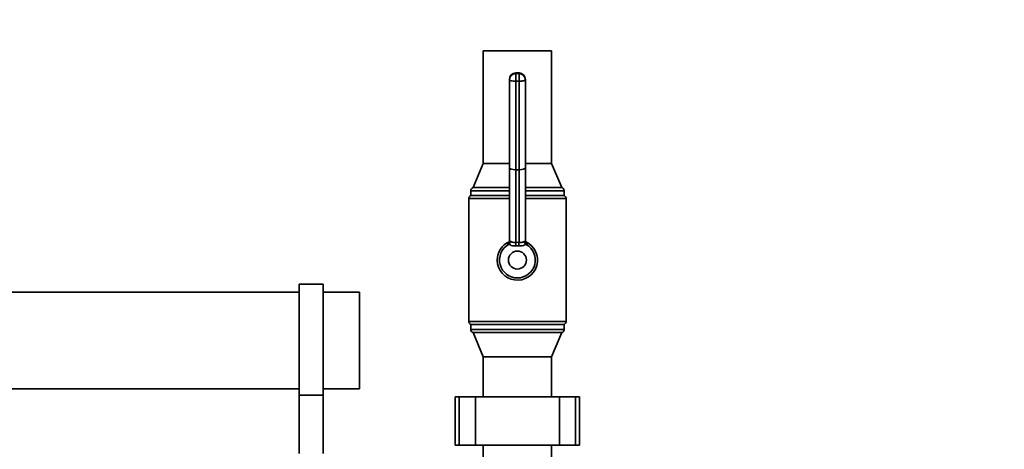
# Paper-space layout 'Blatt1' of a CAD drawing. Units: millimetres. Extents: x 0 to 6300, y 0 to 4455.
# Drawn here: x 758 to 1369, y 3203 to 3469 of the extents above; entities that cross this region are included whole.
import ezdxf

# ---------------------------------------------------------------- set-up
doc = ezdxf.new("R2010")
doc.units = ezdxf.units.MM
doc.layers.add('1', color=7, linetype='Continuous')
doc.styles.add('SLDTEXTSTYLE0', font='TXT', dxfattribs={"width": 0.605})
doc.dimstyles.new('SLDDIMSTYLE0', dxfattribs={"dimtxt": 52.5, "dimasz": 37.5, "dimexe": 0, "dimexo": 0.0625, "dimgap": 13.125, "dimtad": 1, "dimdec": 1, "dimrnd": 1e-09, "dimzin": 4, "dimdsep": 46, "dimtxsty": 'SLDTEXTSTYLE0', "dimsah": 1, "dimcen": 0.09, "dimadec": 0, "dimazin": 1, "dimtfac": 1, "dimtdec": 1, "dimtofl": 0, "dimtmove": 0, "dimatfit": 3, "dimfxl": 1, "dimfrac": 2, "dimtolj": 1, "dimtzin": 12, "dimarcsym": 0})

# ---------------------------------------------------------------- blocks, each defined once
blk = doc.blocks.new('_D')
at = {"layer": '1', "ltscale": 15}
for p, q in [((518.53, 3157.51), (518.53, 3712.76)), ((2201.03, 2976.01), (2201.03, 3712.76)), ((2201.03, 3697.76), (518.53, 3697.76))]:
    blk.add_line(p, q, dxfattribs=at)
for points in [[(518.53, 3697.76), (556.03, 3691.76), (556.03, 3703.76)], [(2201.03, 3697.76), (2163.53, 3703.76), (2163.53, 3691.76)]]:
    blk.add_solid(points, dxfattribs=at)
at = {"layer": '1', "ltscale": 15, "insert": (1221.42, 3765.43), "char_height": 52.5, "attachment_point": 1, "style": 'SLDTEXTSTYLE0'}
blk.add_mtext('ca. 1700', dxfattribs=at)

psp = doc.layouts.new('Blatt1')

# ---------------------------------------------------------------- linework, layer by layer
at = {"color": 7, "linetype": 'Continuous', "lineweight": 35, "ltscale": 15}
for p, q in [((1045.33, 3450.01), (1045.33, 3380.01)), ((1087.73, 3450.01), (1045.33, 3450.01)), ((1087.73, 3380.01), (1087.73, 3450.01)), ((1067.53, 3436.2), (1065.53, 3436.2)), ((1065.53, 3436.13), (1065.53, 3436.2)), ((1065.53, 3436.13), (1065.53, 3435.75)), ((1067.53, 3436.13), (1065.53, 3436.13)), ((1065.53, 3431.08), (1065.53, 3435.75)), ((1065.53, 3435.75), (1067.53, 3435.75)), ((1067.53, 3436.13), (1067.53, 3436.2)), ((1067.53, 3435.75), (1067.53, 3436.13)), ((1067.53, 3431.08), (1067.53, 3435.75)), ((1061.53, 3431.82), (1061.53, 3432.2)), ((1061.53, 3377.32), (1061.53, 3431.82)), ((1067.53, 3431.08), (1065.53, 3431.08)), ((1065.53, 3431.08), (1065.53, 3376.06)), ((1067.53, 3376.06), (1067.53, 3431.08)), ((1071.53, 3432.2), (1071.53, 3431.82)), ((1071.53, 3431.82), (1071.53, 3377.32)), ((1045.33, 3380.01), (1039.03, 3365.01)), ((1061.53, 3380.01), (1045.33, 3380.01)), ((1087.73, 3380.01), (1071.53, 3380.01)), ((1094.03, 3365.01), (1087.73, 3380.01)), ((1061.53, 3331.43), (1061.53, 3377.32)), ((1067.53, 3376.06), (1065.53, 3376.06)), ((1065.53, 3376.06), (1065.53, 3331.01)), ((1067.53, 3331.01), (1067.53, 3376.06)), ((1071.53, 3377.32), (1071.53, 3331.43)), ((1037.53, 3363.07), (1037.53, 3360.01)), ((1061.53, 3363.07), (1037.53, 3363.07)), ((1061.53, 3365.01), (1039.03, 3365.01)), ((1094.03, 3365.01), (1071.53, 3365.01)), ((1095.53, 3363.07), (1071.53, 3363.07)), ((1095.53, 3360.01), (1095.53, 3363.07)), ((1036.38, 3358.2), (1036.38, 3281.82)), ((1061.53, 3358.2), (1036.38, 3358.2)), ((1061.53, 3360.01), (1037.53, 3360.01)), ((1095.53, 3360.01), (1071.53, 3360.01)), ((1096.68, 3358.2), (1071.53, 3358.2)), ((1096.68, 3281.82), (1096.68, 3358.2)), ((1060.56, 3329.73), (1060.55, 3329.97)), ((1061.35, 3329.87), (1061.02, 3329.63)), ((1067.39, 3328.77), (1065.66, 3328.77)), ((1072.03, 3329.63), (1071.7, 3329.87)), ((1072.5, 3329.97), (1072.49, 3329.73)), ((946.03, 3305.01), (931.03, 3305.01)), ((931.03, 3236.18), (931.03, 3305.01)), ((946.03, 3236.18), (946.03, 3305.01)), ((931.03, 3300.01), (556.03, 3300.01)), ((968.53, 3300.01), (946.03, 3300.01)), ((968.53, 3300.01), (968.53, 3240.01)), ((1036.38, 3281.82), (1096.68, 3281.82)), ((1037.53, 3280.01), (1037.53, 3276.94)), ((1095.53, 3280.01), (1037.53, 3280.01)), ((1037.53, 3276.94), (1095.53, 3276.94)), ((1095.53, 3276.94), (1095.53, 3280.01)), ((1039.03, 3275.01), (1045.33, 3260.01)), ((1094.03, 3275.01), (1039.03, 3275.01)), ((1087.73, 3260.01), (1094.03, 3275.01)), ((1045.33, 3260.01), (1045.33, 3235.01)), ((1087.73, 3260.01), (1045.33, 3260.01)), ((1087.73, 3235.01), (1087.73, 3260.01)), ((556.03, 3240.01), (931.03, 3240.01)), ((946.03, 3240.01), (968.53, 3240.01)), ((946.03, 3236.18), (931.03, 3236.18)), ((931.03, 3200.01), (931.03, 3236.18)), ((946.03, 3200.01), (946.03, 3236.18)), ((1027.95, 3235.01), (1027.95, 3205.01)), ((1030.45, 3235.01), (1027.95, 3235.01)), ((1030.45, 3205.01), (1030.45, 3235.01)), ((1040.45, 3235.01), (1030.45, 3235.01)), ((1040.45, 3205.01), (1040.45, 3235.01)), ((1092.61, 3235.01), (1040.45, 3235.01)), ((1092.61, 3205.01), (1092.61, 3235.01)), ((1102.61, 3235.01), (1092.61, 3235.01)), ((1102.61, 3205.01), (1102.61, 3235.01)), ((1105.11, 3235.01), (1102.61, 3235.01)), ((1105.11, 3205.01), (1105.11, 3235.01)), ((1030.45, 3205.01), (1027.95, 3205.01)), ((1040.45, 3205.01), (1030.45, 3205.01)), ((1092.61, 3205.01), (1040.45, 3205.01)), ((1045.33, 3205.01), (1045.33, 3190.01)), ((1087.73, 3190.01), (1087.73, 3205.01)), ((1102.61, 3205.01), (1092.61, 3205.01)), ((1105.11, 3205.01), (1102.61, 3205.01))]:
    psp.add_line(p, q, dxfattribs=at)
at = {"color": 7, "linetype": 'Continuous', "lineweight": 35, "ltscale": 15, "flags": 128}
for points in [[(1061.53, 3431.82), (1061.6, 3431.68), (1061.83, 3431.54), (1062.2, 3431.41), (1062.7, 3431.3), (1063.3, 3431.2), (1064, 3431.13), (1064.75, 3431.09), (1065.53, 3431.08)], [(1067.53, 3431.08), (1068.31, 3431.09), (1069.06, 3431.13), (1069.75, 3431.2), (1070.35, 3431.3), (1070.85, 3431.41), (1071.22, 3431.54), (1071.45, 3431.68), (1071.53, 3431.82)]]:
    psp.add_lwpolyline(points, dxfattribs=at)
at = {"color": 7, "linetype": 'Continuous', "lineweight": 35, "ltscale": 225}
psp.add_circle((1066.53, 3320.01), 5.57, dxfattribs=at)
for centre, radius, start, end in [((1065.53, 3432.2), 4, 90, 180), ((1065.49, 3432.16), 3.97, 89.49794, 179.48899), ((1065.49, 3431.79), 3.97, 89.49794, 179.48899), ((1067.53, 3432.2), 4, 0, 90), ((1067.56, 3432.16), 3.97, 0.51101, 90.50206), ((1067.56, 3431.79), 3.97, 0.51101, 90.50206), ((1039.53, 3363.07), 2, 104.47751, 180), ((1093.53, 3363.07), 2, 0, 75.52249), ((1038.38, 3358.2), 2, 115.15066, 180), ((1094.68, 3358.2), 2, 0, 64.84934), ((1066.53, 3320.01), 12.5, 180, 66.13854), ((1066.53, 3320.01), 12.5, 114.20004, 180), ((1059.55, 3331.67), 1.98, 300.33592, 359.89489), ((1059.55, 3331.43), 1.98, 300.86521, 359.89617), ((1010.97, 3326.58), 54.74, 2.28425, 4.63725), ((1122.08, 3326.58), 54.74, 175.36275, 177.71575), ((1073.5, 3331.67), 1.98, 180.10511, 239.66408), ((1073.5, 3331.43), 1.98, 180.10383, 239.13479), ((1066.53, 3320.01), 11.09, 119.76779, 60.23221), ((1038.38, 3281.82), 2, 180, 244.84934), ((1094.68, 3281.82), 2, 295.15066, 0), ((1039.53, 3276.94), 2, 180, 255.52249), ((1093.53, 3276.94), 2, 284.47751, 0)]:
    psp.add_arc(centre, radius, start, end, dxfattribs=at)
for centre, major_axis, ratio, start_param, end_param in [((1065.53, 3377.32), (4, 0), 0.31575, 3.141593, 4.712389), ((1067.53, 3377.32), (4, 0), 0.31575, 4.712389, 6.283185), ((1066.53, 3310.52), (0, 20.52), 0.863305, 6.226719, 6.339652)]:
    psp.add_ellipse(centre, major_axis=major_axis, ratio=ratio, start_param=start_param, end_param=end_param, dxfattribs=at)
at = {"color": 7, "linetype": 'Continuous', "lineweight": 35, "ltscale": 15}
for points, knots in [([(1061.52, 3331.67), (1061.51, 3331.5), (1061.49, 3331.19), (1061.35, 3330.89), (1061.3, 3330.8), (1061.28, 3330.78)], [0, 0, 0, 0, 0.434697, 0.814224, 1, 1, 1, 1]), ([(1062.07, 3331.87), (1062.07, 3331.86), (1062.08, 3331.8), (1062.09, 3331.52), (1062.03, 3331.01), (1061.78, 3330.37), (1061.49, 3330.04), (1061.35, 3329.87)], [0, 0, 0, 0, 0.004384, 0.084614, 0.400245, 0.699836, 1, 1, 1, 1]), ([(1061.53, 3331.43), (1061.54, 3331.44), (1061.56, 3331.46), (1061.75, 3331.61), (1061.96, 3331.78), (1062.07, 3331.87)], [0, 0, 0, 0, 0.308543, 0.627757, 1, 1, 1, 1]), ([(1062.07, 3331.87), (1062.29, 3331.66), (1062.72, 3331.24), (1063.7, 3330.98), (1064.67, 3330.94), (1065.29, 3330.99), (1065.53, 3331.01)], [0, 0, 0, 0, 0.273898, 0.547431, 0.832135, 1, 1, 1, 1]), ([(1067.53, 3331.01), (1067.97, 3330.98), (1068.87, 3330.92), (1070.04, 3331.12), (1070.69, 3331.52), (1070.94, 3331.82), (1070.98, 3331.87)], [0, 0, 0, 0, 0.321764, 0.64404, 0.946702, 1, 1, 1, 1]), ([(1071.7, 3329.87), (1071.56, 3330.04), (1071.27, 3330.37), (1071.02, 3331.01), (1070.96, 3331.52), (1070.97, 3331.8), (1070.98, 3331.86), (1070.98, 3331.87)], [0, 0, 0, 0, 0.3001635, 0.5997552, 0.9153863, 0.9956157, 1, 1, 1, 1]), ([(1070.98, 3331.87), (1071.1, 3331.77), (1071.34, 3331.59), (1071.5, 3331.44), (1071.52, 3331.43), (1071.53, 3331.43)], [0, 0, 0, 0, 0.389288, 0.791239, 1, 1, 1, 1]), ([(1071.84, 3330.66), (1071.84, 3330.66), (1071.85, 3330.66), (1071.73, 3330.82), (1071.59, 3331.17), (1071.48, 3331.55), (1071.54, 3331.77), (1071.54, 3331.8)], [0, 0, 0, 0, 0.19022, 0.415414, 0.651112, 0.958465, 1, 1, 1, 1]), ([(1060.55, 3329.97), (1060.56, 3330.08), (1060.59, 3330.24), (1061.04, 3330.57), (1061.18, 3330.67)], [0, 0, 0, 0, 0.6995253, 1, 1, 1, 1]), ([(1061.02, 3329.63), (1060.9, 3329.62), (1060.64, 3329.59), (1060.59, 3329.68), (1060.56, 3329.73)], [0, 0, 0, 0, 0.492148, 1, 1, 1, 1]), ([(1065.66, 3328.77), (1065.13, 3328.76), (1064.07, 3328.75), (1062.58, 3329.08), (1061.74, 3329.54), (1061.36, 3329.86), (1061.35, 3329.87)], [0, 0, 0, 0, 0.308011, 0.614738, 0.985073, 1, 1, 1, 1]), ([(1071.7, 3329.87), (1071.69, 3329.86), (1071.31, 3329.54), (1070.39, 3329.04), (1068.86, 3328.73), (1067.81, 3328.76), (1067.39, 3328.77)], [0, 0, 0, 0, 0.01493, 0.386028, 0.758233, 1, 1, 1, 1]), ([(1071.86, 3330.69), (1071.98, 3330.61), (1072.39, 3330.31), (1072.5, 3330.09), (1072.5, 3329.98), (1072.5, 3329.97)], [0, 0, 0, 0, 0.256318, 0.88394, 1, 1, 1, 1]), ([(1072.49, 3329.73), (1072.46, 3329.69), (1072.42, 3329.59), (1072.16, 3329.62), (1072.03, 3329.63)], [0, 0, 0, 0, 0.491458, 1, 1, 1, 1])]:
    psp.add_open_spline(points, degree=3, knots=knots, dxfattribs=at)

# ---------------------------------------------------------------- dimensions: what is measured, and where the dimension line sits
at = {"layer": '1', "ltscale": 15}
dim = psp.add_linear_dim(base=(518.53, 3697.76), p1=(2201.03, 2961.01), p2=(518.53, 3142.51), dimstyle='SLDDIMSTYLE0', dxfattribs=at)
dim.commit()
dim.dimension.update_dxf_attribs({"geometry": '_D', "text_midpoint": (1359.78, 3697.76), "dimtype": 160})

doc.saveas('drawing.dxf')
